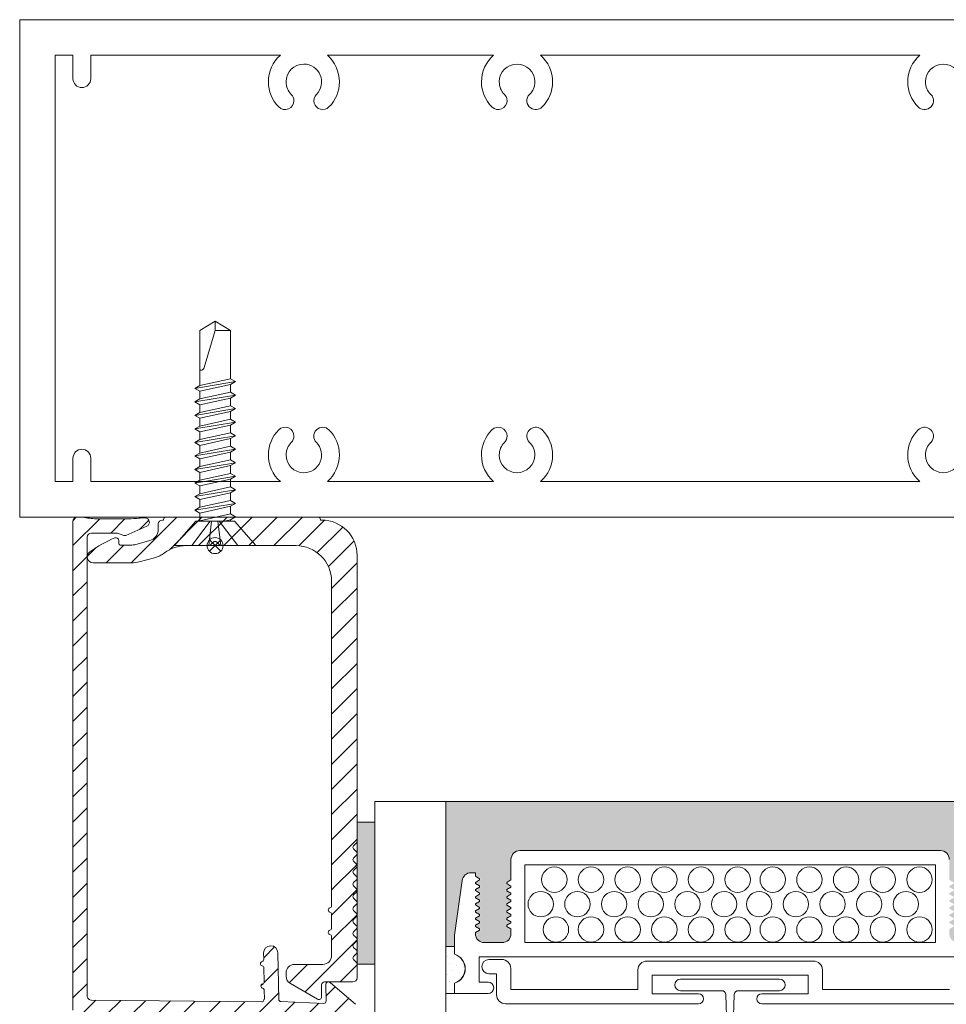
# Model space of a CAD drawing. Extents: x -54 to 135, y -173 to -42.
# Drawn here: x -6 to -5, y -105 to -105 of the extents above; entities that cross this region are included whole.
import ezdxf

# ---------------------------------------------------------------- set-up
doc = ezdxf.new("R2010")
doc.units = 0
doc.header["$LTSCALE"] = 0.375
doc.header["$MEASUREMENT"] = 0
doc.layers.get('0').update_dxf_attribs({"linetype": 'CONTINUOUS', "lineweight": 0})
doc.layers.get('DEFPOINTS').update_dxf_attribs({"linetype": 'CONTINUOUS', "lineweight": 5})
for name, color, linetype, lineweight in [('FRAME_H', 7, 'CONTINUOUS', 13), ('FRAME_L', 87, 'CONTINUOUS', 25), ('FRAMES_C', 82, 'CONTINUOUS', 40), ('VITRAGE', 140, 'CONTINUOUS', 15)]:
    doc.layers.add(name, color=color, linetype=linetype, lineweight=lineweight)
doc.layers.add('VISION CONTROL', color=120, linetype='CONTINUOUS')
pattern_1 = [(45, (-5.591708, -105.06031), (-0.01104854, 0.01104854), [])]

msp = doc.modelspace()

# ---------------------------------------------------------------- hatches: boundary and pattern name
at = {"layer": 'FRAME_H', "lineweight": 0, "transparency": 33554559}
h = msp.add_hatch(dxfattribs=at)
h.set_pattern_fill('ANSI31', color=142, scale=0.125, angle=360, style=0)
h.set_pattern_definition(pattern_1)
h.paths.add_polyline_path([(-5.72727413, -105.49405978, 0.419334802), (-5.72345868, -105.49780921), (-5.48243032, -105.49780921, 0.707739414), (-5.47930086, -105.48841427), (-5.50089526, -105.46964467, 0.6300128), (-5.50492872, -105.47166247), (-5.50468002, -105.4859103, -0.414213562), (-5.50664482, -105.4879449), (-5.54428672, -105.48638701, -0.414213562), (-5.54632132, -105.48442222), (-5.54703622, -105.44346586, 1), (-5.55953431, -105.44368402), (-5.55943783, -105.44921158, -0.341998713), (-5.56088072, -105.45114305, 0.774596669), (-5.56081419, -105.45495446, -0.341998713), (-5.55930477, -105.4568344), (-5.55909428, -105.46889362, -0.341998713), (-5.56053717, -105.47082509, 0.774596669), (-5.56047064, -105.4746365, -0.341998713), (-5.55896122, -105.47651644), (-5.55883875, -105.48353273, -0.142102806), (-5.55913045, -105.4846082, 0.078146157), (-5.55936365, -105.48517358, -0.341998713), (-5.56124359, -105.486683), (-5.71095868, -105.48508912, -0.419334802), (-5.71477413, -105.48133969), (-5.71477413, -105.07801167, -0.414213562), (-5.71102413, -105.07426167), (-5.68932922, -105.07426167, -0.083951285), (-5.68809626, -105.07447015), (-5.68249328, -105.07642079, 0.18975493), (-5.68066315, -105.07634749), (-5.6622688, -105.06824134, 0.811356948), (-5.66378104, -105.06105978), (-5.66710697, -105.06105978, 0.031144797), (-5.66904786, -105.0611808, -0.031144797), (-5.67836416, -105.06176167), (-5.70520658, -105.06176167, -0.048310189), (-5.71719989, -105.06060016, 0.048310189), (-5.72019822, -105.06030978), (-5.72352413, -105.06030978, 0.414213562), (-5.72727413, -105.06405978)])
h = msp.add_hatch(dxfattribs=at)
h.set_pattern_fill('ANSI31', color=142, scale=0.125, angle=360, style=0)
h.set_pattern_definition(pattern_1)
h.paths.add_polyline_path([(-5.59645306, -105.08536884), (-5.53102413, -105.08536884, -0.414213562), (-5.49977413, -105.11661884), (-5.49977413, -105.40199135, -0.341998713), (-5.50125051, -105.40389734, 0.774596669), (-5.50125051, -105.40770933, -0.341998713), (-5.49977413, -105.40961533), (-5.49977413, -105.42167638, -0.341998713), (-5.50125051, -105.42358238, 0.774596669), (-5.50125051, -105.42739437, -0.341998713), (-5.49977413, -105.42930037), (-5.49977413, -105.44586884, -0.414213562), (-5.50752413, -105.45361884), (-5.53230088, -105.45361884, 0.414213562), (-5.53977413, -105.46109209), (-5.53977413, -105.46409209, 0.267949192), (-5.5360375, -105.47056411), (-5.51227413, -105.4842839, 0.577350269), (-5.50852413, -105.48211884), (-5.50852413, -105.47161884, -0.414213562), (-5.50602413, -105.46911884), (-5.48102413, -105.46911884, 0.414213562), (-5.47727413, -105.46536884), (-5.47727413, -105.45349384, 0.198912367), (-5.47785992, -105.45207962), (-5.48043834, -105.4495012, -0.414213562), (-5.48043834, -105.44667277), (-5.47785992, -105.44409434, 0.414213562), (-5.47785992, -105.44126591), (-5.48043834, -105.43868749, -0.414213562), (-5.48043834, -105.43585906), (-5.47785992, -105.43328063, 0.414213562), (-5.47785992, -105.43045221), (-5.48043834, -105.42787378, -0.414213562), (-5.48043834, -105.42504535), (-5.47785992, -105.42246692, 0.414213562), (-5.47785992, -105.4196385), (-5.48043834, -105.41706007, -0.414213562), (-5.48043834, -105.41423164), (-5.47785992, -105.41165322, 0.414213562), (-5.47785992, -105.40882479), (-5.48043834, -105.40624636, -0.414213562), (-5.48043834, -105.40341793), (-5.47785992, -105.40083951, 0.414213562), (-5.47785992, -105.39801108), (-5.48043834, -105.39543265, -0.414213562), (-5.48043834, -105.39260423), (-5.47785992, -105.3900258, 0.414213562), (-5.47785992, -105.38719737), (-5.48043834, -105.38461894, -0.414213562), (-5.48043834, -105.38179052), (-5.47785992, -105.37921209, 0.414213562), (-5.47785992, -105.37638366), (-5.48043834, -105.37380524, -0.414213562), (-5.48043834, -105.37097681), (-5.47785992, -105.36839838, 0.414213562), (-5.47785992, -105.36556995), (-5.48043834, -105.36299153, -0.414213562), (-5.48043834, -105.3601631), (-5.47785992, -105.35758467, 0.414213562), (-5.47785992, -105.35475625), (-5.48043834, -105.35217782, -0.414213562), (-5.48043834, -105.34934939), (-5.47785992, -105.34677097, 0.198912367), (-5.47727413, -105.34535675), (-5.47727413, -105.32849384), (-5.47727413, -105.09411884, 0.423619119), (-5.50952413, -105.06288484), (-5.50952413, -105.06230978, 0.414213562), (-5.51152413, -105.06030978), (-5.64552413, -105.06030978, 0.499846231), (-5.6474444, -105.06286884), (-5.64852413, -105.06286884, 0.414213562), (-5.65227413, -105.06661884), (-5.65227413, -105.07130583, -0.339454259), (-5.65968594, -105.08096508), (-5.67298328, -105.08452809, -0.065543463), (-5.67557147, -105.08486884), (-5.68562963, -105.08486884, -0.414213562), (-5.68687963, -105.08361884), (-5.68687963, -105.08086884, 0.534139045), (-5.69033366, -105.07855803, 0.057040898), (-5.71254494, -105.0908512, 0.729932451), (-5.70945902, -105.10049384), (-5.67557147, -105.10049384, 0.065543463), (-5.66893923, -105.09962069), (-5.65564189, -105.09605767, 0.097093743), (-5.64678743, -105.09172158, -0.163678835), (-5.62790122, -105.08536884), (-5.6080952, -105.08536884, 0.198912367), (-5.60597388, -105.08449016), (-5.60368834, -105.08220462, -0.414213562), (-5.60085992, -105.08220462), (-5.59857438, -105.08449016, 0.198912367)])
msp.add_hatch(color=8, dxfattribs=at).paths.add_polyline_path([(-5.46164913, -105.32849384), (-5.47727413, -105.32849384), (-5.47727413, -105.45349384), (-5.46164913, -105.45349384)])
at = {"layer": 'VISION CONTROL', "lineweight": 5}
h = msp.add_hatch(color=8, dxfattribs=at)
edge = h.paths.add_edge_path()
edge.add_line((-4.89914913, -105.43788188), (-4.90671321, -105.43788188))
edge.add_line((-4.90671321, -105.43788188), (-4.90671321, -105.42800169))
edge.add_line((-4.90671321, -105.42800169), (-4.91348327, -105.37983024))
edge.add_arc((-4.92127638, -105.38092549), 0.0078697, 8, 90)
edge.add_line((-4.92127638, -105.37305579), (-4.92505945, -105.37305579))
edge.add_line((-4.92505945, -105.37305579), (-4.92505945, -105.37620367))
edge.add_line((-4.92505945, -105.37620367), (-4.92965982, -105.37885969))
edge.add_line((-4.92965982, -105.37885969), (-4.92505945, -105.38151572))
edge.add_line((-4.92505945, -105.38151572), (-4.92505945, -105.38249943))
edge.add_line((-4.92505945, -105.38249943), (-4.92965982, -105.38515545))
edge.add_line((-4.92965982, -105.38515545), (-4.92505945, -105.38781147))
edge.add_line((-4.92505945, -105.38781147), (-4.92505945, -105.38879519))
edge.add_line((-4.92505945, -105.38879519), (-4.92965982, -105.39145121))
edge.add_line((-4.92965982, -105.39145121), (-4.92505945, -105.39410723))
edge.add_line((-4.92505945, -105.39410723), (-4.92505945, -105.39509095))
edge.add_line((-4.92505945, -105.39509095), (-4.92965982, -105.39774697))
edge.add_line((-4.92965982, -105.39774697), (-4.92505945, -105.40040299))
edge.add_line((-4.92505945, -105.40040299), (-4.92505945, -105.40138671))
edge.add_line((-4.92505945, -105.40138671), (-4.92965982, -105.40404273))
edge.add_line((-4.92965982, -105.40404273), (-4.92505945, -105.40669875))
edge.add_line((-4.92505945, -105.40669875), (-4.92505945, -105.40768246))
edge.add_line((-4.92505945, -105.40768246), (-4.92965982, -105.41033849))
edge.add_line((-4.92965982, -105.41033849), (-4.92505945, -105.41299451))
edge.add_line((-4.92505945, -105.41299451), (-4.92505945, -105.41397822))
edge.add_line((-4.92505945, -105.41397822), (-4.92965982, -105.41663425))
edge.add_line((-4.92965982, -105.41663425), (-4.92505945, -105.41929027))
edge.add_line((-4.92505945, -105.41929027), (-4.92505945, -105.42027398))
edge.add_line((-4.92505945, -105.42027398), (-4.92965982, -105.42293001))
edge.add_line((-4.92965982, -105.42293001), (-4.92514087, -105.42553902))
edge.add_arc((-4.93292915, -105.42666811), 0.0078697, -90, 8.24887234, ccw=False)
edge.add_line((-4.93292915, -105.43453781), (-4.9484718, -105.43453781))
edge.add_arc((-4.9484718, -105.42666811), 0.0078697, 180, 270, ccw=False)
edge.add_line((-4.9563415, -105.42666811), (-4.9563415, -105.42250111))
edge.add_line((-4.9563415, -105.42250111), (-4.95174114, -105.41984508))
edge.add_line((-4.95174114, -105.41984508), (-4.9563415, -105.41718906))
edge.add_line((-4.9563415, -105.41718906), (-4.9563415, -105.41620535))
edge.add_line((-4.9563415, -105.41620535), (-4.95174114, -105.41354933))
edge.add_line((-4.95174114, -105.41354933), (-4.9563415, -105.4108933))
edge.add_line((-4.9563415, -105.4108933), (-4.9563415, -105.40990959))
edge.add_line((-4.9563415, -105.40990959), (-4.95174114, -105.40725357))
edge.add_line((-4.95174114, -105.40725357), (-4.9563415, -105.40459754))
edge.add_line((-4.9563415, -105.40459754), (-4.9563415, -105.40361383))
edge.add_line((-4.9563415, -105.40361383), (-4.95174114, -105.40095781))
edge.add_line((-4.95174114, -105.40095781), (-4.9563415, -105.39830178))
edge.add_line((-4.9563415, -105.39830178), (-4.9563415, -105.39731807))
edge.add_line((-4.9563415, -105.39731807), (-4.95174114, -105.39466205))
edge.add_line((-4.95174114, -105.39466205), (-4.9563415, -105.39200602))
edge.add_line((-4.9563415, -105.39200602), (-4.9563415, -105.39102231))
edge.add_line((-4.9563415, -105.39102231), (-4.95174114, -105.38836629))
edge.add_line((-4.95174114, -105.38836629), (-4.9563415, -105.38571026))
edge.add_line((-4.9563415, -105.38571026), (-4.9563415, -105.38472655))
edge.add_line((-4.9563415, -105.38472655), (-4.95174114, -105.38207053))
edge.add_line((-4.95174114, -105.38207053), (-4.9563415, -105.37941451))
edge.add_line((-4.9563415, -105.37941451), (-4.9563415, -105.36144798))
edge.add_arc((-4.9642112, -105.36144798), 0.0078697, 360, 450)
edge.add_line((-4.9642112, -105.35357828), (-5.33408706, -105.35357828))
edge.add_arc((-5.33408706, -105.36144798), 0.0078697, 90, 180)
edge.add_line((-5.34195676, -105.36144798), (-5.34195676, -105.37941451))
edge.add_line((-5.34195676, -105.37941451), (-5.34655713, -105.38207053))
edge.add_line((-5.34655713, -105.38207053), (-5.34195676, -105.38472655))
edge.add_line((-5.34195676, -105.38472655), (-5.34195676, -105.38571026))
edge.add_line((-5.34195676, -105.38571026), (-5.34655713, -105.38836629))
edge.add_line((-5.34655713, -105.38836629), (-5.34195676, -105.39102231))
edge.add_line((-5.34195676, -105.39102231), (-5.34195676, -105.39200602))
edge.add_line((-5.34195676, -105.39200602), (-5.34655713, -105.39466205))
edge.add_line((-5.34655713, -105.39466205), (-5.34195676, -105.39731807))
edge.add_line((-5.34195676, -105.39731807), (-5.34195676, -105.39830178))
edge.add_line((-5.34195676, -105.39830178), (-5.34655713, -105.40095781))
edge.add_line((-5.34655713, -105.40095781), (-5.34195676, -105.40361383))
edge.add_line((-5.34195676, -105.40361383), (-5.34195676, -105.40459754))
edge.add_line((-5.34195676, -105.40459754), (-5.34655713, -105.40725357))
edge.add_line((-5.34655713, -105.40725357), (-5.34195676, -105.40990959))
edge.add_line((-5.34195676, -105.40990959), (-5.34195676, -105.4108933))
edge.add_line((-5.34195676, -105.4108933), (-5.34655713, -105.41354933))
edge.add_line((-5.34655713, -105.41354933), (-5.34195676, -105.41620535))
edge.add_line((-5.34195676, -105.41620535), (-5.34195676, -105.41718906))
edge.add_line((-5.34195676, -105.41718906), (-5.34655713, -105.41984508))
edge.add_line((-5.34655713, -105.41984508), (-5.34195676, -105.42250111))
edge.add_line((-5.34195676, -105.42250111), (-5.34195676, -105.42666811))
edge.add_arc((-5.34982646, -105.42666811), 0.0078697, 270, 360, ccw=False)
edge.add_line((-5.34982646, -105.43453781), (-5.36536912, -105.43453781))
edge.add_arc((-5.36536912, -105.42666811), 0.0078697, 171.75112766, 270, ccw=False)
edge.add_line((-5.3731574, -105.42553902), (-5.36863845, -105.42293001))
edge.add_line((-5.36863845, -105.42293001), (-5.37323881, -105.42027398))
edge.add_line((-5.37323881, -105.42027398), (-5.37323881, -105.41929027))
edge.add_line((-5.37323881, -105.41929027), (-5.36863845, -105.41663425))
edge.add_line((-5.36863845, -105.41663425), (-5.37323881, -105.41397822))
edge.add_line((-5.37323881, -105.41397822), (-5.37323881, -105.41299451))
edge.add_line((-5.37323881, -105.41299451), (-5.36863845, -105.41033849))
edge.add_line((-5.36863845, -105.41033849), (-5.37323881, -105.40768246))
edge.add_line((-5.37323881, -105.40768246), (-5.37323881, -105.40669875))
edge.add_line((-5.37323881, -105.40669875), (-5.36863845, -105.40404273))
edge.add_line((-5.36863845, -105.40404273), (-5.37323881, -105.40138671))
edge.add_line((-5.37323881, -105.40138671), (-5.37323881, -105.40040299))
edge.add_line((-5.37323881, -105.40040299), (-5.36863845, -105.39774697))
edge.add_line((-5.36863845, -105.39774697), (-5.37323881, -105.39509095))
edge.add_line((-5.37323881, -105.39509095), (-5.37323881, -105.39410723))
edge.add_line((-5.37323881, -105.39410723), (-5.36863845, -105.39145121))
edge.add_line((-5.36863845, -105.39145121), (-5.37323881, -105.38879519))
edge.add_line((-5.37323881, -105.38879519), (-5.37323881, -105.38781147))
edge.add_line((-5.37323881, -105.38781147), (-5.36863845, -105.38515545))
edge.add_line((-5.36863845, -105.38515545), (-5.37323881, -105.38249943))
edge.add_line((-5.37323881, -105.38249943), (-5.37323881, -105.38151572))
edge.add_line((-5.37323881, -105.38151572), (-5.36863845, -105.37885969))
edge.add_line((-5.36863845, -105.37885969), (-5.37323881, -105.37620367))
edge.add_line((-5.37323881, -105.37620367), (-5.37323881, -105.37305579))
edge.add_line((-5.37323881, -105.37305579), (-5.37702188, -105.37305579))
edge.add_arc((-5.37702188, -105.38092549), 0.0078697, 90, 172)
edge.add_line((-5.384815, -105.37983024), (-5.39158505, -105.42800169))
edge.add_line((-5.39158505, -105.42800169), (-5.39158505, -105.43788188))
edge.add_line((-5.39158505, -105.43788188), (-5.39915971, -105.43788188))
edge.add_line((-5.39915971, -105.43788188), (-5.39915971, -105.31030978))
edge.add_line((-5.39915971, -105.31030978), (-4.89914913, -105.31030978))
edge.add_line((-4.89914913, -105.31030978), (-4.89914913, -105.43788188))

# ---------------------------------------------------------------- linework, layer by layer
at = {"lineweight": 0, "ltscale": 0.15}
for p, q in [((-5.39914913, -105.43788188), (-5.39914913, -105.31030978)), ((-5.39914913, -105.31030978), (-4.89914913, -105.31030978))]:
    msp.add_line(p, q, dxfattribs=at)
at = {"linetype": 'Continuous', "lineweight": 0}
for p, q in [((-5.34195676, -105.37941451), (-5.34195676, -105.36144798)), ((-5.33408707, -105.35357828), (-4.9642112, -105.35357828)), ((-5.32966036, -105.43453781), (-5.32966036, -105.36607143)), ((-5.32966036, -105.43453781), (-5.32966036, -105.36607143)), ((-4.96863791, -105.36607143), (-5.32966036, -105.36607143)), ((-4.96863791, -105.43453781), (-4.96863791, -105.36607143)), ((-5.37323881, -105.37305579), (-5.37702188, -105.37305579)), ((-5.37323881, -105.37305579), (-5.37323881, -105.37620367)), ((-5.37323881, -105.37620367), (-5.36959908, -105.37830507)), ((-5.36959908, -105.37830507), (-5.36959908, -105.37941431)), ((-5.39158505, -105.42800169), (-5.384815, -105.37983024)), ((-5.37323881, -105.38151572), (-5.36959908, -105.37941431)), ((-5.37323881, -105.38249943), (-5.37323881, -105.38151572)), ((-5.37323881, -105.38249943), (-5.36959908, -105.38460083)), ((-5.37323881, -105.38781147), (-5.36959908, -105.38571007)), ((-5.36959908, -105.38460083), (-5.36959908, -105.38571007)), ((-5.34195676, -105.37941451), (-5.3455965, -105.38151591)), ((-5.3455965, -105.38151591), (-5.3455965, -105.38262515)), ((-5.34195676, -105.38472655), (-5.3455965, -105.38262515)), ((-5.34195676, -105.38571026), (-5.3455965, -105.38781167)), ((-5.34195676, -105.38571026), (-5.34195676, -105.38472655)), ((-5.37323881, -105.38879519), (-5.37323881, -105.38781147)), ((-5.37323881, -105.38879519), (-5.36959908, -105.39089659)), ((-5.37323881, -105.39410723), (-5.36959908, -105.39200583)), ((-5.37323881, -105.39509095), (-5.37323881, -105.39410723)), ((-5.37323881, -105.39509095), (-5.36959908, -105.39719235)), ((-5.36959908, -105.39089659), (-5.36959908, -105.39200583)), ((-5.3455965, -105.38781167), (-5.3455965, -105.38892091)), ((-5.34195676, -105.39102231), (-5.3455965, -105.38892091)), ((-5.34195676, -105.39200602), (-5.3455965, -105.39410743)), ((-5.3455965, -105.39410743), (-5.3455965, -105.39521667)), ((-5.34195676, -105.39731807), (-5.3455965, -105.39521667)), ((-5.34195676, -105.39200602), (-5.34195676, -105.39102231)), ((-5.37323881, -105.40040299), (-5.36959908, -105.39830159)), ((-5.37323881, -105.40138671), (-5.37323881, -105.40040299)), ((-5.37323881, -105.40138671), (-5.36959908, -105.40348811)), ((-5.37323881, -105.40669875), (-5.36959908, -105.40459735)), ((-5.36959908, -105.39719235), (-5.36959908, -105.39830159)), ((-5.36959908, -105.40348811), (-5.36959908, -105.40459735)), ((-5.34195676, -105.39830178), (-5.3455965, -105.40040319)), ((-5.3455965, -105.40040319), (-5.3455965, -105.40151243)), ((-5.34195676, -105.40361383), (-5.3455965, -105.40151243)), ((-5.34195676, -105.40459754), (-5.3455965, -105.40669895)), ((-5.34195676, -105.39830178), (-5.34195676, -105.39731807)), ((-5.34195676, -105.40459754), (-5.34195676, -105.40361383)), ((-5.37323881, -105.40768246), (-5.37323881, -105.40669875)), ((-5.37323881, -105.40768246), (-5.36959908, -105.40978387)), ((-5.37323881, -105.41299451), (-5.36959908, -105.41089311)), ((-5.37323881, -105.41397822), (-5.37323881, -105.41299451)), ((-5.36959908, -105.40978387), (-5.36959908, -105.41089311)), ((-5.3455965, -105.40669895), (-5.3455965, -105.40780819)), ((-5.34195676, -105.40990959), (-5.3455965, -105.40780819)), ((-5.34195676, -105.4108933), (-5.3455965, -105.4129947)), ((-5.3455965, -105.4129947), (-5.3455965, -105.41410395)), ((-5.34195676, -105.4108933), (-5.34195676, -105.40990959)), ((-5.37323881, -105.41397822), (-5.36959908, -105.41607963)), ((-5.37323881, -105.41929027), (-5.36959908, -105.41718887)), ((-5.37323881, -105.42027398), (-5.37323881, -105.41929027)), ((-5.37323881, -105.42027398), (-5.36959908, -105.42237539)), ((-5.36959908, -105.41607963), (-5.36959908, -105.41718887)), ((-5.36959908, -105.42237539), (-5.36959908, -105.42348463)), ((-5.34195676, -105.41620535), (-5.3455965, -105.41410395)), ((-5.34195676, -105.41718906), (-5.3455965, -105.41929046)), ((-5.3455965, -105.41929046), (-5.3455965, -105.42039971)), ((-5.34195676, -105.42250111), (-5.3455965, -105.42039971)), ((-5.34195676, -105.41718906), (-5.34195676, -105.41620535)), ((-5.39158505, -105.44472435), (-5.39158505, -105.42800169)), ((-5.37323881, -105.42558603), (-5.36959908, -105.42348463)), ((-5.37323881, -105.42666811), (-5.37323881, -105.42558603)), ((-5.34195676, -105.42666811), (-5.34195676, -105.42250111)), ((-5.39158505, -105.44472435), (-5.39158505, -105.43788188)), ((-5.34982646, -105.43453781), (-5.36536912, -105.43453781)), ((-5.32966036, -105.43453781), (-4.96863791, -105.43453781)), ((-5.37004175, -105.44703096), (-5.37004175, -105.46922795)), ((-5.37004175, -105.44703096), (-4.92825651, -105.44703096)), ((-5.35002849, -105.44934748), (-5.36139037, -105.44934748)), ((-5.22244099, -105.45072467), (-5.14915442, -105.45072467)), ((-5.07586785, -105.45072467), (-5.14915442, -105.45072467)), ((-5.36139037, -105.46184062), (-5.35465194, -105.46184062)), ((-5.35465194, -105.46184062), (-5.35465194, -105.48043279)), ((-5.34215879, -105.45721717), (-5.34215879, -105.47580934)), ((-5.23031069, -105.45859437), (-5.23031069, -105.47580934)), ((-5.21781754, -105.46321782), (-5.14915442, -105.46321782)), ((-5.21781754, -105.46321782), (-5.21781754, -105.47944907)), ((-5.08049129, -105.46321782), (-5.14915442, -105.46321782)), ((-5.08049129, -105.46321782), (-5.08049129, -105.47944907)), ((-5.06799815, -105.45859437), (-5.06799815, -105.47580934)), ((-5.39158505, -105.47926182), (-5.39158505, -105.47019252)), ((-5.37004175, -105.46922795), (-5.36217204, -105.46922795)), ((-5.36217204, -105.47926182), (-5.39158505, -105.47926182)), ((-5.34215879, -105.47580934), (-5.23031069, -105.47580934)), ((-5.21781754, -105.47944907), (-5.17699348, -105.47944907)), ((-5.08049129, -105.47944907), (-5.12131536, -105.47944907)), ((-4.95615005, -105.47580934), (-5.06799815, -105.47580934)), ((-5.34678224, -105.48830249), (-5.17699348, -105.48830249)), ((-4.9515266, -105.48830249), (-5.12131536, -105.48830249))]:
    msp.add_line(p, q, dxfattribs=at)
at = {"lineweight": 0}
for p, q in [((-5.39793479, -105.44634209), (-5.39793479, -105.44634209)), ((-5.39379385, -105.44220115), (-5.39379385, -105.44220115)), ((-5.39586432, -105.4525535), (-5.39586432, -105.4525535)), ((-5.39172338, -105.44841256), (-5.39172338, -105.44841256)), ((-5.38965291, -105.45462397), (-5.38965291, -105.45462397)), ((-5.38551197, -105.45048303), (-5.38551197, -105.45048303)), ((-5.3834415, -105.45669444), (-5.3834415, -105.45669444)), ((-5.39793479, -105.46290585), (-5.39793479, -105.46290585)), ((-5.39379385, -105.45876491), (-5.39379385, -105.45876491)), ((-5.39172338, -105.46497632), (-5.39172338, -105.46497632)), ((-5.38758244, -105.46083538), (-5.38758244, -105.46083538)), ((-5.39586432, -105.46911726), (-5.39586432, -105.46911726)), ((-5.39379385, -105.47532867), (-5.39379385, -105.47532867))]:
    msp.add_line(p, q, dxfattribs=at)
at = {"color": 7, "linetype": 'Continuous'}
for p, q in [((-5.19277762, -105.46669018), (-5.10575294, -105.46669018)), ((-5.19277762, -105.47678), (-5.15671382, -105.47678)), ((-5.15121557, -105.53422618), (-5.15293206, -105.48044298)), ((-5.14731499, -105.53422618), (-5.1455985, -105.48044298)), ((-5.14181675, -105.47678), (-5.10575294, -105.47678))]:
    msp.add_line(p, q, dxfattribs=at)
at = {"linetype": 'Continuous', "lineweight": 0}
msp.add_lwpolyline([(-5.77414913, -105.06030978), (-4.52414913, -105.06030978), (-4.52414913, -104.62280978), (-5.77414913, -104.62280978)], close=True, dxfattribs=at)
msp.add_lwpolyline([(-5.77414913, -105.06030978), (-4.52414913, -105.06030978), (-4.52414913, -104.62280978), (-5.77414913, -104.62280978)], close=True, dxfattribs=at)
msp.add_lwpolyline([(-4.94602413, -104.67749728, 0.414213562), (-4.96164913, -104.66187228, 0.414213562), (-4.97727413, -104.67749728, 0.198912367), (-4.97269768, -104.68854582, -0.489199954), (-4.9737114, -104.70044898, -0.365277226), (-4.98374622, -104.69959437, -0.198912367), (-4.99289913, -104.67749728, -0.215250437), (-4.98231906, -104.65405978), (-5.14914913, -104.65405978), (-5.3159792, -104.65405978, -0.215250437), (-5.30539913, -104.67749728, -0.198912367), (-5.31455204, -104.69959437, -0.365277226), (-5.32458687, -104.70044898, -0.489199954), (-5.32560059, -104.68854582, 0.198912367), (-5.32102413, -104.67749728, 0.414213562), (-5.33664913, -104.66187228, 0.414213562), (-5.35227413, -104.67749728, 0.198912367), (-5.34769768, -104.68854582, -0.198912367), (-5.34540945, -104.6940701, -0.668178638), (-5.35874622, -104.69959437, -0.198912367), (-5.36789913, -104.67749728, -0.215250437), (-5.35731906, -104.65405978), (-5.5034792, -104.65405978, -0.215250437), (-5.49289913, -104.67749728, -0.199365877), (-5.50205204, -104.69959437, -1), (-5.51310059, -104.68854582, 0.668178638), (-5.52414913, -104.66187228, 0.414213562), (-5.53977413, -104.67749728, 0.198912367), (-5.53519768, -104.68854582, -0.198912367), (-5.53290945, -104.6940701, -0.668178638), (-5.54624622, -104.69959437, -0.198912367), (-5.55539913, -104.67749728, -0.215250437), (-5.54481906, -104.65405978), (-5.71164913, -104.65405978), (-5.71164913, -104.67468478, -1), (-5.72727413, -104.67468478), (-5.72727413, -104.65405978), (-5.74289913, -104.65405978), (-5.74289913, -105.02905978), (-5.72727413, -105.02905978), (-5.72727413, -105.00843478, -1), (-5.71164913, -105.00843478), (-5.71164913, -105.02905978), (-5.54481906, -105.02905978, -0.215250437), (-5.55539913, -105.00562228, -0.198912367), (-5.54624622, -104.98352519, -0.668178638), (-5.53290945, -104.98904947, -0.198912367), (-5.53519768, -104.99457374, 0.198912367), (-5.53977413, -105.00562228, 0.414213562), (-5.52414913, -105.02124728, 0.668178638), (-5.51310059, -104.99457374, -1), (-5.50205204, -104.98352519, -0.199365877), (-5.49289913, -105.00562228, -0.215250437), (-5.5034792, -105.02905978), (-5.35731906, -105.02905978, -0.215250437), (-5.36789913, -105.00562228, -0.198912367), (-5.35874622, -104.98352519, -0.668178638), (-5.34540945, -104.98904947, -0.198912367), (-5.34769768, -104.99457374, 0.198912367), (-5.35227413, -105.00562228, 0.414213562), (-5.33664913, -105.02124728, 0.414213562), (-5.32102413, -105.00562228, 0.198912367), (-5.32560059, -104.99457374, -0.489199954), (-5.32458687, -104.98267059, -0.365277226), (-5.31455204, -104.98352519, -0.198912367), (-5.30539913, -105.00562228, -0.215250437), (-5.3159792, -105.02905978), (-5.14914913, -105.02905978), (-4.98231906, -105.02905978, -0.215250437), (-4.99289913, -105.00562228, -0.198912367), (-4.98374622, -104.98352519, -0.365277226), (-4.9737114, -104.98267059, -0.489199954), (-4.97269768, -104.99457374, 0.198912367), (-4.97727413, -105.00562228, 0.414213562), (-4.96164913, -105.02124728, 0.414213562), (-4.94602413, -105.00562228, 0.198912367)], format="xyb", dxfattribs=at)
for points in [[(-5.39158505, -105.47926182), (-5.39914913, -105.47926182), (-5.39914913, -105.43788188), (-5.39158505, -105.43788188)], [(-5.39158505, -105.47019252), (-5.39158505, -105.47926182)]]:
    msp.add_lwpolyline(points, dxfattribs=at)
for centre in [(-5.30383501, -105.37914619), (-5.27157434, -105.37914619), (-5.23931366, -105.37914619), (-5.20705299, -105.37914619), (-5.17479231, -105.37914619), (-5.14253164, -105.37914619), (-5.1116736, -105.37914619), (-5.07941293, -105.37914619), (-5.04715225, -105.37914619), (-5.01489158, -105.37914619), (-4.9826309, -105.37914619), (-5.31575743, -105.40071175), (-5.28349676, -105.40071175), (-5.25123609, -105.40071175), (-5.21897541, -105.40071175), (-5.18671474, -105.40071175), (-5.15445406, -105.40071175), (-5.12359603, -105.40071175), (-5.09133535, -105.40071175), (-5.05907468, -105.40071175), (-5.026814, -105.40071175), (-4.99455333, -105.40071175), (-5.30243237, -105.42293081), (-5.27157434, -105.42293081), (-5.23931366, -105.42293081), (-5.20705299, -105.42293081), (-5.17479231, -105.42293081), (-5.14253164, -105.42293081), (-5.1116736, -105.42293081), (-5.07941293, -105.42293081), (-5.04715225, -105.42293081), (-5.01489158, -105.42293081), (-4.9826309, -105.42293081)]:
    msp.add_circle(centre, 0.01116749, dxfattribs=at)
for centre, radius, start, end in [((-5.33408706, -105.36144798), 0.0078697, 90, 180), ((-4.9642112, -105.36144798), 0.0078697, 0, 90), ((-5.37702188, -105.38092549), 0.0078697, 90, 172), ((-5.36536912, -105.42666811), 0.0078697, 180, 270), ((-5.34982646, -105.42666811), 0.0078697, 270, 0), ((-5.39556114, -105.45745843), 0.0133404, 287.34044234, 72.65955765), ((-5.39572979, -105.45745843), 0.01339163, 288.0292162, 71.9707838), ((-5.36139037, -105.45559405), 0.00624657, 90.00002558, 269.99997442), ((-5.35002849, -105.45721717), 0.0078697, 0, 90), ((-5.22244099, -105.45859437), 0.0078697, 90, 180), ((-5.07586785, -105.45859437), 0.0078697, 0, 90), ((-5.36217205, -105.47424488), 0.00501693, 270, 90), ((-5.34678224, -105.48043279), 0.0078697, 180, 270), ((-5.17699348, -105.48387578), 0.00442671, 270, 90), ((-5.12131536, -105.48387578), 0.00442671, 90, 270)]:
    msp.add_arc(centre, radius, start, end, dxfattribs=at)
at = {"color": 7, "linetype": 'Continuous'}
for centre, radius, start, end in [((-5.19277762, -105.47173509), 0.00504491, 90, 180), ((-5.19277762, -105.47173509), 0.00504491, 180, 270), ((-5.10575294, -105.47173509), 0.00504491, 0, 90), ((-5.10575294, -105.47173509), 0.00504491, 270, 0), ((-5.15671382, -105.48056368), 0.00378368, 1.82796824, 90), ((-5.14181675, -105.48056368), 0.00378368, 90, 178.17203176)]:
    msp.add_arc(centre, radius, start, end, dxfattribs=at)
at = {"layer": 'DEFPOINTS', "color": 8, "lineweight": 0, "ltscale": 0.25}
for p, q in [((-5.60725709, -105.0903518), (-5.59729116, -105.08038587)), ((-5.60725709, -105.08038587), (-5.59729116, -105.0903518))]:
    msp.add_line(p, q, dxfattribs=at)
msp.add_circle((-5.60227413, -105.08536884), 0.00704698, dxfattribs=at)
at = {"layer": 'FRAME_H', "color": 7, "lineweight": 0}
msp.add_lwpolyline([(-5.46164913, -105.45349384), (-5.47727413, -105.45349384), (-5.47727413, -105.32849384), (-5.46164913, -105.32849384), (-5.46164913, -105.45349384)], dxfattribs=at)
at = {"layer": 'FRAME_L', "color": 8, "linetype": 'Continuous', "lineweight": 0}
for p, q in [((-5.58442558, -104.94109216), (-5.62012085, -104.94704164)), ((-5.61570678, -104.94958939), (-5.58883975, -104.94364068)), ((-5.58883975, -104.93854364), (-5.61570658, -104.94449312)), ((-5.58442548, -104.95299017), (-5.62012075, -104.95893963)), ((-5.58883965, -104.95044165), (-5.61570651, -104.95639111)), ((-5.61570668, -104.96148738), (-5.58883965, -104.95553867)), ((-5.58883973, -104.96234005), (-5.61570658, -104.96828951)), ((-5.58442556, -104.96488857), (-5.62012083, -104.97083803)), ((-5.61570676, -104.97338578), (-5.58883973, -104.96743707)), ((-5.58442563, -104.97678697), (-5.62012091, -104.98273643)), ((-5.61570683, -104.98528418), (-5.5888398, -104.97933547)), ((-5.5888398, -104.97423845), (-5.61570666, -104.98018791)), ((-5.58442571, -104.98868537), (-5.62012098, -104.99463483)), ((-5.58883988, -104.98613685), (-5.61570674, -104.99208631)), ((-5.61570691, -104.99718258), (-5.58883988, -104.99123387)), ((-5.58883997, -104.99803523), (-5.61570681, -105.00398471)), ((-5.5844258, -105.00058375), (-5.62012108, -105.00653321)), ((-5.615707, -105.00908095), (-5.58883997, -105.00313225)), ((-5.5844258, -105.01248192), (-5.62012108, -105.01843141)), ((-5.615707, -105.02097915), (-5.58883997, -105.01503044)), ((-5.58883997, -105.00993342), (-5.61570681, -105.01588288)), ((-5.58884044, -105.0218318), (-5.61570727, -105.02778126)), ((-5.58442627, -105.02438011), (-5.62012154, -105.0303296)), ((-5.61570746, -105.03287753), (-5.58884026, -105.02692864)), ((-5.58442627, -105.03627829), (-5.62012154, -105.04222777)), ((-5.61570746, -105.04477554), (-5.58884026, -105.03882662)), ((-5.58884044, -105.03372979), (-5.61570727, -105.03967927)), ((-5.58442627, -105.04817648), (-5.62012154, -105.05412597)), ((-5.58884044, -105.04562798), (-5.61570727, -105.05157744)), ((-5.61570746, -105.05667376), (-5.58884026, -105.05072482)), ((-5.58884044, -105.05752618), (-5.61570727, -105.06347564))]:
    msp.add_line(p, q, dxfattribs=at)
at = {"layer": 'FRAME_L', "color": 7, "linetype": 'Continuous', "lineweight": 0}
for p, q in [((-5.61570658, -104.94449312), (-5.62012085, -104.94704164)), ((-5.58442558, -104.94109216), (-5.58883975, -104.93854364)), ((-5.58883975, -104.94364068), (-5.58442558, -104.94109216)), ((-5.58883975, -104.95044165), (-5.58883975, -104.94364068)), ((-5.62012085, -104.94704164), (-5.61570678, -104.94958939)), ((-5.61570651, -104.95639111), (-5.61570658, -104.94958957)), ((-5.58442548, -104.95299017), (-5.58883965, -104.95044165)), ((-5.58883965, -104.95553867), (-5.58442548, -104.95299017)), ((-5.61570651, -104.95639111), (-5.62012075, -104.95893963)), ((-5.62012075, -104.95893963), (-5.61570668, -104.96148738)), ((-5.61570658, -104.96828951), (-5.61570668, -104.96148797)), ((-5.58883984, -104.96234003), (-5.58883984, -104.95553906)), ((-5.58442556, -104.96488857), (-5.58883973, -104.96234005)), ((-5.61570658, -104.96828951), (-5.62012083, -104.97083803)), ((-5.62012083, -104.97083803), (-5.61570676, -104.97338578)), ((-5.58883992, -104.97423843), (-5.58883992, -104.96743746)), ((-5.58883973, -104.96743707), (-5.58442556, -104.96488857)), ((-5.61570666, -104.98018791), (-5.62012091, -104.98273643)), ((-5.61570666, -104.98018791), (-5.61570676, -104.97338637)), ((-5.58884, -104.98613683), (-5.58884, -104.97933586)), ((-5.58442563, -104.97678697), (-5.5888398, -104.97423845)), ((-5.5888398, -104.97933547), (-5.58442563, -104.97678697)), ((-5.62012091, -104.98273643), (-5.61570683, -104.98528418)), ((-5.61570674, -104.99208631), (-5.61570683, -104.98528477)), ((-5.58442571, -104.98868537), (-5.58883988, -104.98613685)), ((-5.58883988, -104.99123387), (-5.58442571, -104.98868537)), ((-5.61570674, -104.99208631), (-5.62012098, -104.99463483)), ((-5.62012098, -104.99463483), (-5.61570691, -104.99718258)), ((-5.61570681, -105.00398471), (-5.61570691, -104.99718317)), ((-5.58884007, -104.99803523), (-5.58884007, -104.99123426)), ((-5.5844258, -105.00058375), (-5.58883997, -104.99803523)), ((-5.61570681, -105.00398471), (-5.62012108, -105.00653321)), ((-5.62012108, -105.00653321), (-5.615707, -105.00908095)), ((-5.58884007, -105.00993342), (-5.58884007, -105.00313264)), ((-5.58883997, -105.00313225), (-5.5844258, -105.00058375)), ((-5.61570681, -105.01588288), (-5.61570691, -105.00908134)), ((-5.58884051, -105.01503044), (-5.58884051, -105.0218318)), ((-5.5844258, -105.01248192), (-5.58883997, -105.00993342)), ((-5.58883997, -105.01503044), (-5.5844258, -105.01248192)), ((-5.61570681, -105.01588288), (-5.62012108, -105.01843141)), ((-5.62012108, -105.01843141), (-5.615707, -105.02097915)), ((-5.61570737, -105.02097972), (-5.61570727, -105.02778126)), ((-5.58442627, -105.02438011), (-5.58884044, -105.0218318)), ((-5.61570727, -105.02778126), (-5.62012154, -105.0303296)), ((-5.62012154, -105.0303296), (-5.61570746, -105.03287753)), ((-5.58884051, -105.02692843), (-5.58884051, -105.03372979)), ((-5.58884044, -105.02692864), (-5.58442627, -105.02438011)), ((-5.61570727, -105.03967927), (-5.62012154, -105.04222777)), ((-5.61570737, -105.03287773), (-5.61570727, -105.03967927)), ((-5.58884051, -105.03882683), (-5.58884051, -105.04562798)), ((-5.58442627, -105.03627831), (-5.58884044, -105.03372979)), ((-5.58884044, -105.03882683), (-5.58442627, -105.03627831)), ((-5.62012154, -105.04222777), (-5.61570746, -105.04477554)), ((-5.61570737, -105.0447759), (-5.61570727, -105.05157744)), ((-5.58442627, -105.0481765), (-5.58884044, -105.04562798)), ((-5.58884044, -105.050725), (-5.58442627, -105.0481765)), ((-5.61570727, -105.05157744), (-5.62012154, -105.05412597)), ((-5.62012154, -105.05412597), (-5.61570746, -105.05667376)), ((-5.61570737, -105.0566741), (-5.61570727, -105.06347564)), ((-5.58884051, -105.05072502), (-5.58884051, -105.05752618)), ((-5.58442627, -105.0600747), (-5.58884044, -105.05752618)), ((-5.63806788, -105.08536884), (-5.61932388, -105.06380634)), ((-5.58522437, -105.06380634), (-5.61932388, -105.06380634)), ((-5.61570727, -105.06347564), (-5.61628007, -105.06380634)), ((-5.59418451, -105.06380634), (-5.58884026, -105.06262301)), ((-5.58884051, -105.06262322), (-5.58884051, -105.06380634)), ((-5.58884044, -105.0626232), (-5.58442627, -105.0600747)), ((-5.56648038, -105.08536884), (-5.58522437, -105.06380634)), ((-5.56648038, -105.08536884), (-5.63806788, -105.08536884))]:
    msp.add_line(p, q, dxfattribs=at)
msp.add_lwpolyline([(-5.58883975, -104.93854364), (-5.58883979, -104.89605867), (-5.6022739, -104.88795489), (-5.61570441, -104.89605843), (-5.61570437, -104.9444927)], dxfattribs=at)
msp.add_lwpolyline([(-5.61570438, -104.93118731), (-5.61507503, -104.93118731, 0.333703995), (-5.61174463, -104.92868603), (-5.6022739, -104.89605821), (-5.6022739, -104.88795489), (-5.58883979, -104.89605797), (-5.6022739, -104.89605821)], format="xyb", dxfattribs=at)
at = {"layer": 'FRAME_L', "color": 8, "linetype": 'Continuous', "lineweight": 0}
for points in [[(-5.60646402, -105.06380634), (-5.62280311, -105.08536884)], [(-5.60785192, -105.08536884), (-5.60547944, -105.06380634)], [(-5.59733431, -105.08536884), (-5.59970679, -105.06380634)], [(-5.59872221, -105.06380634), (-5.58238311, -105.08536884)]]:
    msp.add_lwpolyline(points, dxfattribs=at)
at = {"layer": 'FRAMES_C', "color": 7, "lineweight": 0}
msp.add_lwpolyline([(-5.72727413, -105.49405978), (-5.72727413, -105.06405978, -0.414213562), (-5.72352413, -105.06030978), (-5.72019822, -105.06030978, -0.048310189), (-5.71719989, -105.06060016, 0.048310112), (-5.7052066, -105.06176167), (-5.67836416, -105.06176167, 0.031144797), (-5.66904786, -105.0611808, -0.031144797), (-5.66710697, -105.06105978), (-5.66378104, -105.06105978, -0.811356948), (-5.6622688, -105.06824134), (-5.68066315, -105.07634749, -0.18975493), (-5.68249328, -105.07642079), (-5.68809626, -105.07447015, 0.083951285), (-5.68932922, -105.07426167), (-5.71102413, -105.07426167, 0.414213562), (-5.71477413, -105.07801167), (-5.71477413, -105.48133969, 0.419334802), (-5.71095868, -105.48508912), (-5.56124359, -105.486683, 0.341998713), (-5.55936365, -105.48517358, -0.078146155), (-5.55913045, -105.4846082, 0.142102804), (-5.55883875, -105.48353273), (-5.55896122, -105.47651644, 0.341998713), (-5.56047064, -105.4746365, -0.774596669), (-5.56053717, -105.47082509, 0.341998713), (-5.55909428, -105.46889362), (-5.55930477, -105.4568344, 0.341998713), (-5.56081419, -105.45495446, -0.774596669), (-5.56088072, -105.45114305, 0.341998713), (-5.55943783, -105.44921158), (-5.55953431, -105.44368402, -1), (-5.54703622, -105.44346586), (-5.54632132, -105.48442222, 0.414213562), (-5.54428672, -105.48638701), (-5.50664482, -105.4879449, 0.414213562), (-5.50468002, -105.4859103), (-5.50492872, -105.47166247, -0.669111668), (-5.50068782, -105.46982497), (-5.47886526, -105.48879289, -0.667246411)], format="xyb", dxfattribs=at)
msp.add_lwpolyline([(-5.47785992, -105.35475625, -0.414213562), (-5.47785992, -105.35758467), (-5.48043834, -105.3601631, 0.414213562), (-5.48043834, -105.36299153), (-5.47785992, -105.36556995, -0.414213562), (-5.47785992, -105.36839838), (-5.48043834, -105.37097681, 0.414213562), (-5.48043834, -105.37380524), (-5.47785992, -105.37638366, -0.414213562), (-5.47785992, -105.37921209), (-5.48043834, -105.38179052, 0.414213562), (-5.48043834, -105.38461894), (-5.47785992, -105.38719737, -0.414213562), (-5.47785992, -105.3900258), (-5.48043834, -105.39260423, 0.414213562), (-5.48043834, -105.39543265), (-5.47785992, -105.39801108, -0.414213562), (-5.47785992, -105.40083951), (-5.48043834, -105.40341793, 0.414213562), (-5.48043834, -105.40624636), (-5.47785992, -105.40882479, -0.414213562), (-5.47785992, -105.41165322), (-5.48043834, -105.41423164, 0.414213562), (-5.48043834, -105.41706007), (-5.47785992, -105.4196385, -0.414213562), (-5.47785992, -105.42246692), (-5.48043834, -105.42504535, 0.414213562), (-5.48043834, -105.42787378), (-5.47785992, -105.43045221, -0.414213562), (-5.47785992, -105.43328063), (-5.48043834, -105.43585906, 0.414213562), (-5.48043834, -105.43868749), (-5.47785992, -105.44126591, -0.414213562), (-5.47785992, -105.44409434), (-5.48043834, -105.44667277, 0.414213562), (-5.48043834, -105.4495012), (-5.47785992, -105.45207962, -0.198912367), (-5.47727413, -105.45349384), (-5.47727413, -105.46536884, -0.414213562), (-5.48102413, -105.46911884), (-5.50602413, -105.46911884, 0.414213562), (-5.50852413, -105.47161884), (-5.50852413, -105.48211884, -0.577350269), (-5.51227413, -105.4842839), (-5.5360375, -105.47056411, -0.267949192), (-5.53977413, -105.46409209), (-5.53977413, -105.46109209, -0.414213562), (-5.53230088, -105.45361884), (-5.50752413, -105.45361884, 0.414213562), (-5.49977413, -105.44586884), (-5.49977413, -105.42930037, 0.341998713), (-5.50125051, -105.42739437, -0.774596669), (-5.50125051, -105.42358238, 0.341998713), (-5.49977413, -105.42167638), (-5.49977413, -105.40961533, 0.341998713), (-5.50125051, -105.40770933, -0.774596669), (-5.50125051, -105.40389734, 0.341998713), (-5.49977413, -105.40199135), (-5.49977413, -105.11661884, 0.414213562), (-5.53102413, -105.08536884), (-5.59645306, -105.08536884, -0.198912367), (-5.59857438, -105.08449016), (-5.60085992, -105.08220462, 0.414213562), (-5.60368834, -105.08220462), (-5.60597388, -105.08449016, -0.198912367), (-5.6080952, -105.08536884), (-5.62790122, -105.08536884, 0.163678845), (-5.64678743, -105.09172158, -0.097093753), (-5.65564189, -105.09605768), (-5.66893923, -105.09962069, -0.065543463), (-5.67557147, -105.10049384), (-5.70945902, -105.10049384, -0.729932451), (-5.71254494, -105.0908512, -0.057040898), (-5.69033366, -105.07855803, -0.534139045), (-5.68687963, -105.08086884), (-5.68687963, -105.08361884, 0.414213562), (-5.68562963, -105.08486884), (-5.67557147, -105.08486884, 0.065543463), (-5.67298328, -105.08452809), (-5.65968594, -105.08096508, 0.339454259), (-5.65227413, -105.07130583), (-5.65227413, -105.06661884, -0.414213562), (-5.64852413, -105.06286884), (-5.64752413, -105.06286884), (-5.64752413, -105.06230978, -0.414213562), (-5.64552413, -105.06030978), (-5.51152413, -105.06030978, -0.414213562), (-5.50952413, -105.06230978), (-5.50952413, -105.06286884), (-5.50852413, -105.06286884, -0.414213562), (-5.47727413, -105.09411884), (-5.47727413, -105.34535675, -0.198912367), (-5.47785992, -105.34677097), (-5.48043834, -105.34934939, 0.414213562), (-5.48043834, -105.35217782)], format="xyb", close=True, dxfattribs=at)
at = {"layer": 'VITRAGE', "lineweight": 0}
for p, q in [((-5.46164913, -105.31030978), (-5.46164913, -108.12907109)), ((-4.83664913, -105.31030978), (-5.46164913, -105.31030978)), ((-5.46164913, -105.31030978), (-5.39914913, -105.31030978)), ((-5.39914913, -108.12907109), (-5.39914913, -105.31030978)), ((-4.96164913, -105.31030978), (-5.33664913, -105.31030978))]:
    msp.add_line(p, q, dxfattribs=at)

doc.saveas('drawing.dxf')
